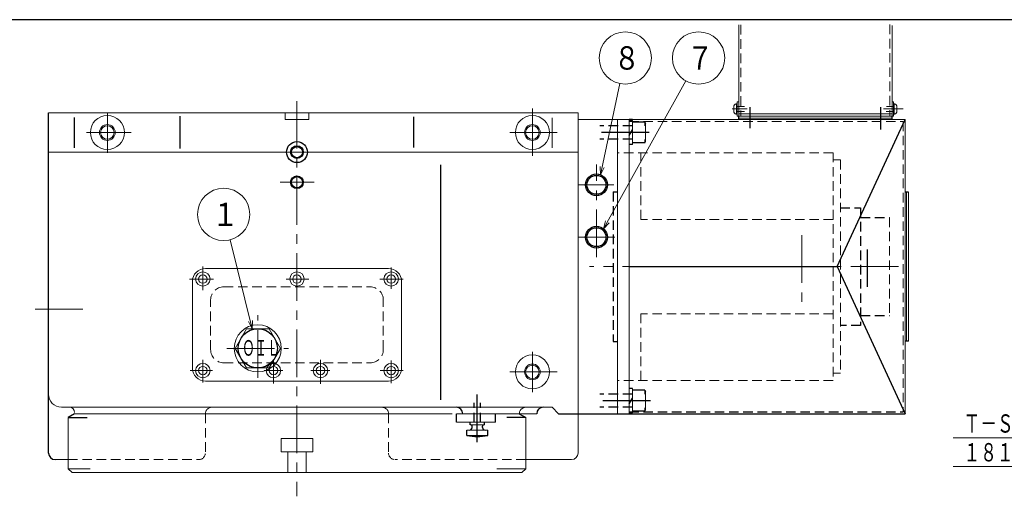
# Model space of a CAD drawing. Units: millimetres. Extents: x 3 to 586, y -2 to 405.
# Drawn here: x 164 to 352, y 314 to 405 of the extents above; entities that cross this region are included whole.
import ezdxf

# ---------------------------------------------------------------- set-up
doc = ezdxf.new("R2010")
doc.units = ezdxf.units.MM
doc.header["$LTSCALE"] = 7.274861
doc.linetypes.add('CENTER', pattern=[2, 1.25, -0.25, 0.25, -0.25])
doc.linetypes.add('HIDDEN', pattern=[0.375, 0.25, -0.125])
for name, color, linetype in [('001', 7, 'Continuous'), ('002', 7, 'Continuous'), ('020', 7, 'Continuous')]:
    doc.layers.add(name, color=color, linetype=linetype)
doc.styles.get("Standard").update_dxf_attribs({"font": 'TXT', "bigfont": 'BIGFONT'})

# ---------------------------------------------------------------- blocks, each defined once
blk = doc.blocks.new('DIM-6')
at = {"layer": '002', "color": 2, "lineweight": 9}
for points in [[(382.434136, 332.947563), (373.948668, 325.082922), (341.948669, 325.082922)], [(381.060779, 332.222694), (382.434136, 332.947563), (381.607209, 331.63313)], [(373.948668, 325.082922), (373.948668, 319.582922), (341.948669, 319.582922)]]:
    blk.add_lwpolyline(points, dxfattribs=at)
at = {"layer": '002', "color": 3, "lineweight": 9, "width": 0.666667}
for s, p in [('Ｔ－ＳＬＯＴ\u3000ＮＵＴ', (343.948669, 326.082922)), ('１８１６－ＴＮ', (343.948669, 320.582922))]:
    blk.add_text(s, height=3.5, dxfattribs=at).set_placement(p)
blk = doc.blocks.new('DIM-11')
at = {"layer": '001', "color": 2, "lineweight": 9}
for points in [[(207.976704, 345.942851), (203.710539, 362.941918)], [(208.001415, 347.495568), (207.976704, 345.942851), (207.221745, 347.299899)]]:
    blk.add_lwpolyline(points, dxfattribs=at)
blk.add_circle((202.493459, 367.791528), 5, dxfattribs=at)
at = {"layer": '001', "color": 3, "lineweight": 9, "width": 0.833333}
blk.add_text('１', height=4.47, dxfattribs=at).set_placement((200.258459, 365.556528))
blk = doc.blocks.new('DIM-21')
at = {"layer": '001', "color": 2, "lineweight": 9}
for points in [[(274.53167, 375.383186), (278.23291, 392.791195)], [(275.236758, 376.766802), (274.53167, 375.383186), (274.450486, 376.933976)]]:
    blk.add_lwpolyline(points, dxfattribs=at)
blk.add_circle((279.272751, 397.681873), 5, dxfattribs=at)
at = {"layer": '001', "color": 3, "lineweight": 9, "width": 0.833333}
blk.add_text('８', height=4.47, dxfattribs=at).set_placement((277.037751, 395.446873))
blk = doc.blocks.new('DIM-22')
at = {"layer": '001', "color": 2, "lineweight": 9}
for points in [[(275.084733, 365.057597), (290.846779, 393.315249)], [(276.166451, 366.171792), (275.084733, 365.057597), (275.464431, 366.563377)]]:
    blk.add_lwpolyline(points, dxfattribs=at)
blk.add_circle((293.282471, 397.681873), 5, dxfattribs=at)
at = {"layer": '001', "color": 3, "lineweight": 9, "width": 0.833333}
blk.add_text('７', height=4.47, dxfattribs=at).set_placement((291.047471, 395.446873))

msp = doc.modelspace()

# ---------------------------------------------------------------- linework, layer by layer
at = {"layer": '001', "lineweight": 9}
for p, q in [((300.961763, 403.995278), (300.961763, 386.567851)), ((330.261763, 403.916869), (330.261763, 386.592851)), ((300.011763, 388.552209), (300.011763, 387.333492)), ((300.661763, 388.880351), (300.561763, 388.880351)), ((300.561763, 388.880351), (300.561763, 387.005351)), ((300.961763, 389.317851), (300.661763, 389.317851)), ((300.661763, 389.317851), (300.661763, 386.567851)), ((330.261763, 389.317851), (330.561763, 389.317851)), ((330.561763, 389.317851), (330.561763, 386.567851)), ((330.561763, 388.880351), (330.661763, 388.880351)), ((330.661763, 388.880351), (330.661763, 387.005351)), ((331.211763, 388.552209), (331.211763, 387.333492)), ((169.011763, 387.192851), (270.261763, 387.192851)), ((214.261763, 387.192851), (214.261763, 385.942851)), ((214.261763, 385.942851), (218.761763, 385.942851)), ((218.761763, 387.192851), (218.761763, 385.942851)), ((265.261763, 380.53544), (265.261763, 386.231167)), ((270.261763, 322.192851), (270.261763, 387.192851)), ((277.761763, 385.942851), (270.261763, 385.942851)), ((277.761763, 385.942851), (277.761763, 329.692851)), ((277.761763, 385.942851), (332.761763, 385.942851)), ((280.011763, 385.942851), (280.011763, 329.692851)), ((300.661763, 387.005351), (300.561763, 387.005351)), ((300.961763, 386.567851), (300.661763, 386.567851)), ((300.961763, 386.992851), (330.261763, 386.992851)), ((300.961763, 386.592851), (330.261763, 386.592851)), ((300.961763, 386.192851), (330.261763, 386.192851)), ((330.261763, 386.567851), (330.561763, 386.567851)), ((330.561763, 387.005351), (330.661763, 387.005351)), ((332.761763, 385.942851), (332.761763, 329.692851)), ((280.636763, 385.742851), (280.636763, 381.142851)), ((283.136763, 385.183043), (283.136763, 381.702658)), ((214.511763, 379.692851), (169.011763, 379.692851)), ((218.511763, 379.692851), (270.261763, 379.692851)), ((333.011763, 372.067851), (333.011763, 343.567851)), ((333.411763, 372.067851), (333.411763, 343.567851)), ((234.011763, 357.442851), (199.011763, 357.442851)), ((196.511763, 338.442851), (196.511763, 354.942851)), ((236.511763, 338.442851), (236.511763, 354.942851)), ((204.681636, 342.192851), (206.846699, 345.942851)), ((206.846699, 345.942851), (211.176826, 345.942851)), ((211.176826, 345.942851), (213.34189, 342.192851)), ((204.681636, 342.192851), (206.846699, 338.442851)), ((213.34189, 342.192851), (211.176826, 338.442851)), ((211.176826, 338.442851), (206.846699, 338.442851)), ((234.011763, 335.942851), (199.011763, 335.942851)), ((280.636763, 334.492851), (280.636763, 329.892851)), ((283.136763, 333.933043), (283.136763, 330.452658)), ((171.511763, 330.942851), (265.261763, 330.942851)), ((246.19724, 329.692851), (174.011763, 329.692851)), ((248.190695, 329.692851), (247.002994, 329.692851)), ((248.190695, 329.692851), (262.332831, 329.692851)), ((172.761763, 319.192851), (172.761763, 328.971163)), ((247.002994, 328.067851), (254.4808, 328.067851)), ((249.608218, 327.567851), (252.358218, 327.567851)), ((260.261763, 319.192851), (260.261763, 328.971163)), ((248.983218, 326.567851), (252.983218, 326.567851)), ((213.511763, 324.942851), (213.511763, 322.442851)), ((213.511763, 324.942851), (219.511763, 324.942851)), ((219.511763, 324.942851), (219.511763, 322.442851)), ((248.983218, 325.567851), (252.983218, 325.567851)), ((213.511763, 322.442851), (219.511763, 322.442851)), ((214.761763, 322.442851), (214.761763, 318.442851)), ((218.261763, 322.442851), (218.261763, 318.442851)), ((172.761763, 320.942851), (170.261763, 320.942851)), ((260.261763, 320.942851), (269.011763, 320.942851)), ((172.761763, 319.192851), (173.511763, 318.442851)), ((176.961951, 319.192851), (172.761763, 319.192851)), ((259.511763, 318.442851), (173.511763, 318.442851)), ((254.693286, 319.192851), (260.261763, 319.192851)), ((259.511763, 318.442851), (260.261763, 319.192851))]:
    msp.add_line(p, q, dxfattribs=at)
at = {"layer": '001', "color": 40, "linetype": 'HIDDEN', "lineweight": 9}
for p, q in [((301.361763, 403.995278), (301.361763, 386.592851)), ((329.861763, 404.073679), (329.861763, 386.592851)), ((302.04686, 388.442851), (300.661763, 388.442851)), ((329.176666, 388.442851), (330.561763, 388.442851)), ((302.078044, 387.442851), (300.661763, 387.442851)), ((329.145481, 387.442851), (330.561763, 387.442851)), ((280.011763, 385.542851), (332.361763, 385.542851)), ((332.361763, 385.542851), (332.361763, 330.092851))]:
    msp.add_line(p, q, dxfattribs=at)
at = {"layer": '001', "color": 2, "linetype": 'CENTER', "lineweight": 9}
for p, q in [((216.511763, 389.459642), (216.511763, 313.918743)), ((261.511763, 388.028505), (261.511763, 378.992665)), ((302.565723, 387.942851), (299.676825, 387.942851)), ((328.657802, 387.942851), (332.412227, 387.942851)), ((328.657802, 387.942851), (331.5467, 387.942851)), ((180.261763, 387.268789), (180.261763, 379.549878)), ((176.301902, 383.442851), (184.842044, 383.442851)), ((257.209422, 383.442851), (266.245261, 383.442851)), ((214.511763, 379.692851), (218.511763, 379.692851)), ((273.761763, 359.630472), (273.761763, 377.296852)), ((213.271044, 373.942851), (219.813362, 373.942851)), ((277.093963, 373.442851), (270.261763, 373.442851)), ((277.303672, 363.442851), (270.261763, 363.442851)), ((313.011763, 363.804236), (313.011763, 350.887789)), ((198.511763, 353.290598), (198.511763, 357.847098)), ((331.468633, 357.817851), (272.444135, 357.817851)), ((234.511763, 353.577251), (234.511763, 357.614401)), ((200.548037, 355.442851), (195.959413, 355.442851)), ((218.761701, 355.442851), (214.425115, 355.442851)), ((236.816127, 355.442851), (232.349678, 355.442851)), ((166.48949, 349.692851), (175.66331, 349.692851)), ((209.011763, 336.577412), (209.011763, 348.534522)), ((203.103667, 342.192851), (214.901749, 342.192851)), ((261.511763, 341.518789), (261.511763, 333.799878)), ((198.511763, 335.638016), (198.511763, 340.029388)), ((212.011763, 339.927528), (212.011763, 335.483734)), ((221.011763, 339.974794), (221.011763, 335.436451)), ((234.511763, 335.550132), (234.511763, 339.842528)), ((200.391673, 337.942851), (196.097618, 337.942851)), ((213.814864, 337.942851), (210.258269, 337.942851)), ((222.765256, 337.942851), (219.135268, 337.942851)), ((236.7831, 337.942851), (232.408211, 337.942851)), ((257.209422, 337.692851), (266.245261, 337.692851)), ((257.551902, 337.692851), (265.491353, 337.692851))]:
    msp.add_line(p, q, dxfattribs=at)
at = {"layer": '001', "color": 2, "linetype": 'CENTER', "lineweight": 30}
for p, q in [((303.111763, 384.271406), (303.111763, 388.290951)), ((328.111763, 384.047076), (328.111763, 388.309341)), ((325.511763, 361.074902), (325.511763, 353.95914)), ((250.983218, 324.266723), (250.983218, 334.412633))]:
    msp.add_line(p, q, dxfattribs=at)
at = {"layer": '001', "lineweight": 30}
for p, q in [((169.011763, 322.192851), (169.011763, 387.192851)), ((174.011763, 380.502379), (174.011763, 386.287036)), ((194.151083, 380.387239), (194.151083, 386.57987)), ((238.872443, 380.606136), (238.872443, 386.432363)), ((280.636763, 385.942851), (280.011763, 385.942851)), ((300.961763, 385.942851), (300.961763, 386.592851)), ((319.771382, 357.817851), (332.761763, 385.942851)), ((330.261763, 385.942851), (330.261763, 386.592851)), ((330.261763, 385.942851), (330.261763, 386.592851)), ((280.636763, 385.742851), (280.011763, 385.742851)), ((282.986763, 385.442851), (280.636763, 385.442851)), ((282.986763, 385.442851), (283.136763, 385.183043)), ((280.636763, 381.142851), (280.011763, 381.142851)), ((282.986763, 381.442851), (280.636763, 381.442851)), ((282.986763, 381.442851), (283.136763, 381.702658)), ((243.983339, 332.371779), (243.983339, 377.263518)), ((333.411763, 372.067851), (332.761763, 372.067851)), ((280.011763, 357.817851), (319.771382, 357.817851)), ((319.771382, 357.817851), (332.761763, 329.692851)), ((333.411763, 343.567851), (332.761763, 343.567851)), ((280.636763, 334.492851), (280.011763, 334.492851)), ((282.986763, 334.192851), (280.636763, 334.192851)), ((282.986763, 334.192851), (283.136763, 333.933043)), ((174.011763, 329.692851), (172.761763, 328.971163)), ((247.002994, 328.067851), (247.002994, 329.692851)), ((250.945266, 328.067851), (250.945266, 329.692851)), ((254.4808, 328.067851), (254.4808, 329.692851)), ((259.011763, 329.692851), (260.261763, 328.971163)), ((265.261763, 330.942851), (266.511763, 329.692851)), ((266.511763, 329.692851), (332.761763, 329.692851)), ((280.636763, 329.892851), (280.011763, 329.892851)), ((282.986763, 330.192851), (280.636763, 330.192851)), ((282.986763, 330.192851), (283.136763, 330.452658)), ((172.761763, 328.971163), (176.406384, 328.971163)), ((249.608218, 327.567851), (249.608218, 328.067851)), ((252.358218, 327.567851), (252.358218, 328.067851)), ((260.261763, 328.971163), (256.617142, 328.971163)), ((248.983218, 325.567851), (248.983218, 326.567851)), ((249.983218, 327.067851), (249.983218, 327.317851)), ((251.983218, 327.067851), (251.983218, 327.317851)), ((252.983218, 325.567851), (252.983218, 326.567851))]:
    msp.add_line(p, q, dxfattribs=at)
at = {"layer": '001', "color": 40, "lineweight": 9}
for p, q in [((300.961763, 386.592851), (330.261763, 386.592851)), ((282.986763, 385.442851), (282.986763, 384.692647)), ((282.986763, 382.092633), (282.986763, 381.442851)), ((282.986763, 334.192851), (282.986763, 333.442647)), ((282.986763, 330.842633), (282.986763, 330.192851))]:
    msp.add_line(p, q, dxfattribs=at)
at = {"layer": '001', "color": 40, "linetype": 'HIDDEN', "lineweight": 30}
for p, q in [((280.636763, 384.692851), (274.414418, 384.692851)), ((280.636763, 382.192851), (274.414418, 382.192851)), ((280.636763, 333.442851), (274.414418, 333.442851)), ((280.636763, 330.942851), (274.414418, 330.942851)), ((280.011763, 330.092851), (332.361763, 330.092851))]:
    msp.add_line(p, q, dxfattribs=at)
at = {"layer": '001', "color": 40, "linetype": 'CENTER', "lineweight": 30}
for p, q in [((283.845833, 383.442851), (274.414418, 383.442851)), ((284.068237, 332.192851), (273.44867, 332.192851))]:
    msp.add_line(p, q, dxfattribs=at)
at = {"layer": '001', "color": 40, "lineweight": 30}
for p, q in [((280.011763, 382.851324), (280.636763, 383.933855)), ((280.011763, 331.601324), (280.636763, 332.683855))]:
    msp.add_line(p, q, dxfattribs=at)
at = {"layer": '001', "color": 2, "linetype": 'HIDDEN', "lineweight": 9}
for p, q in [((277.761763, 379.567851), (277.761763, 336.067851)), ((319.011763, 379.567851), (277.761763, 379.567851)), ((282.261763, 379.567851), (282.261763, 366.817851)), ((319.011763, 379.567851), (319.011763, 336.067851)), ((320.386763, 378.192851), (319.011763, 378.192851)), ((320.386763, 378.192851), (320.386763, 337.442851)), ((329.761763, 367.192851), (329.761763, 348.442851)), ((319.011763, 366.817851), (282.261763, 366.817851)), ((202.511763, 353.942851), (230.511763, 353.942851)), ((200.011763, 341.942851), (200.011763, 351.442851)), ((233.011763, 341.942851), (233.011763, 351.442851)), ((319.011763, 348.817851), (282.261763, 348.817851)), ((282.261763, 348.817851), (282.261763, 336.067851)), ((202.511763, 339.442851), (230.511763, 339.442851)), ((320.386763, 337.442851), (319.011763, 337.442851)), ((319.011763, 336.067851), (277.761763, 336.067851)), ((199.011763, 329.692851), (199.011763, 322.192851)), ((234.011763, 329.692851), (234.011763, 322.192851)), ((172.761763, 320.942851), (197.761763, 320.942851)), ((260.261763, 320.942851), (235.261763, 320.942851))]:
    msp.add_line(p, q, dxfattribs=at)
at = {"layer": '001', "color": 2, "linetype": 'HIDDEN', "lineweight": 30}
for p, q in [((276.961763, 372.105351), (277.761763, 372.105351)), ((276.961763, 372.105351), (276.961763, 343.530351)), ((320.386763, 369.067851), (324.261763, 369.067851)), ((324.261763, 369.067851), (324.261763, 346.567851)), ((324.261763, 367.192851), (329.761763, 367.192851)), ((324.261763, 348.442851), (329.761763, 348.442851)), ((324.261763, 346.567851), (320.386763, 346.567851)), ((276.961763, 343.530351), (277.761763, 343.530351)), ((250.358218, 328.067851), (250.358218, 331.785264)), ((251.608218, 328.067851), (251.608218, 331.785264))]:
    msp.add_line(p, q, dxfattribs=at)
at = {"layer": '001', "color": 40, "lineweight": 9}
for centre, radius in [((180.261763, 383.442851), 3.25), ((261.511763, 383.442851), 3.25), ((209.011763, 342.192851), 4.5), ((261.511763, 337.692851), 3.25)]:
    msp.add_circle(centre, radius, dxfattribs=at)
at = {"layer": '001', "lineweight": 9}
for centre, radius in [((180.261763, 383.442851), 1.5), ((180.261763, 383.442851), 1.2875), ((261.511763, 383.442851), 1.5), ((261.511763, 383.442851), 1.2875), ((198.511763, 355.442851), 1.375), ((198.511763, 355.442851), 0.8125), ((216.511763, 355.442851), 1.375), ((216.511763, 355.442851), 0.8125), ((234.511763, 355.442851), 1.375), ((234.511763, 355.442851), 0.8125), ((198.511763, 337.942851), 1.375), ((212.011763, 337.942851), 1.375), ((221.011763, 337.942851), 1.375), ((234.511763, 337.942851), 1.375), ((261.511763, 337.692851), 1.5), ((261.511763, 337.692851), 1.2875), ((198.511763, 337.942851), 0.8125), ((212.011763, 337.942851), 0.8125), ((221.011763, 337.942851), 0.8125), ((234.511763, 337.942851), 0.8125)]:
    msp.add_circle(centre, radius, dxfattribs=at)
at = {"layer": '001', "lineweight": 30}
for centre, radius in [((216.511763, 379.692851), 2), ((216.511763, 379.692851), 1.2125), ((216.511763, 379.692851), 1.0625), ((216.511763, 373.942851), 1.2125), ((216.511763, 373.942851), 1.0625), ((273.761763, 373.442851), 1.8125), ((273.761763, 363.442851), 1.8125), ((209.011763, 342.192851), 3.75)]:
    msp.add_circle(centre, radius, dxfattribs=at)
at = {"layer": '001', "color": 2, "lineweight": 30}
for centre in [(273.761763, 373.442851), (273.761763, 363.442851)]:
    msp.add_circle(centre, 2.0875, dxfattribs=at)
at = {"layer": '001', "lineweight": 30}
for centre, radius, start, end in [((300.561763, 388.255351), 0.625, 90, 151.642363), ((330.661763, 388.255351), 0.625, 28.357637, 90), ((300.561763, 387.630351), 0.625, 208.357637, 270), ((330.661763, 387.630351), 0.625, 270, 331.642363), ((246.940695, 329.692851), 1.25, 0, 90), ((263.582831, 329.692851), 1.25, 90, 180), ((249.733218, 327.317851), 0.25, 0, 90), ((252.233218, 327.317851), 0.25, 90, 180), ((249.483218, 327.067851), 0.5, 270, 0), ((252.483218, 327.067851), 0.5, 180, 270), ((250.983218, 333.442851), 8.125, 255.749967, 284.250033), ((170.261763, 322.192851), 1.25, 180, 270)]:
    msp.add_arc(centre, radius, start, end, dxfattribs=at)
at = {"layer": '001', "lineweight": 9}
for centre, radius, start, end in [((199.011763, 354.942851), 2.5, 90, 180), ((234.011763, 354.942851), 2.5, 0, 90), ((199.011763, 338.442851), 2.5, 180, 270), ((234.011763, 338.442851), 2.5, 270, 0), ((171.511763, 333.442851), 2.5, 180, 270), ((173.011763, 329.942851), 1, 0, 90), ((269.011763, 322.192851), 1.25, 270, 0)]:
    msp.add_arc(centre, radius, start, end, dxfattribs=at)
at = {"layer": '001', "color": 2, "linetype": 'HIDDEN', "lineweight": 9}
for centre, radius, start, end in [((202.511763, 351.442851), 2.5, 90, 180), ((230.511763, 351.442851), 2.5, 0, 90), ((202.511763, 341.942851), 2.5, 180, 270), ((230.511763, 341.942851), 2.5, 270, 0), ((200.261763, 329.692851), 1.25, 90, 180), ((232.761763, 329.692851), 1.25, 0, 90), ((260.261763, 329.692851), 1.25, 90, 180), ((197.761763, 322.192851), 1.25, 270, 0), ((235.261763, 322.192851), 1.25, 180, 270)]:
    msp.add_arc(centre, radius, start, end, dxfattribs=at)
at = {"layer": '020', "lineweight": 30}
msp.add_line((579, 405), (3, 405), dxfattribs=at)

# ---------------------------------------------------------------- block references
at = {"layer": '001', "color": 0, "linetype": 'ByBlock', "lineweight": -2}
for name in ['DIM-21', 'DIM-22', 'DIM-11']:
    msp.add_blockref(name, (0, 0), dxfattribs=at)
at = {"layer": '002', "color": 0, "linetype": 'ByBlock', "lineweight": -2}
msp.add_blockref('DIM-6', (0, 0), dxfattribs=at)

# ---------------------------------------------------------------- texts
at = {"layer": '001', "color": 3, "lineweight": 9, "width": 0.583333}
msp.add_text('ＯＩＬ', height=3, dxfattribs=at).set_placement((206.042147, 340.776423))

doc.saveas('drawing.dxf')
